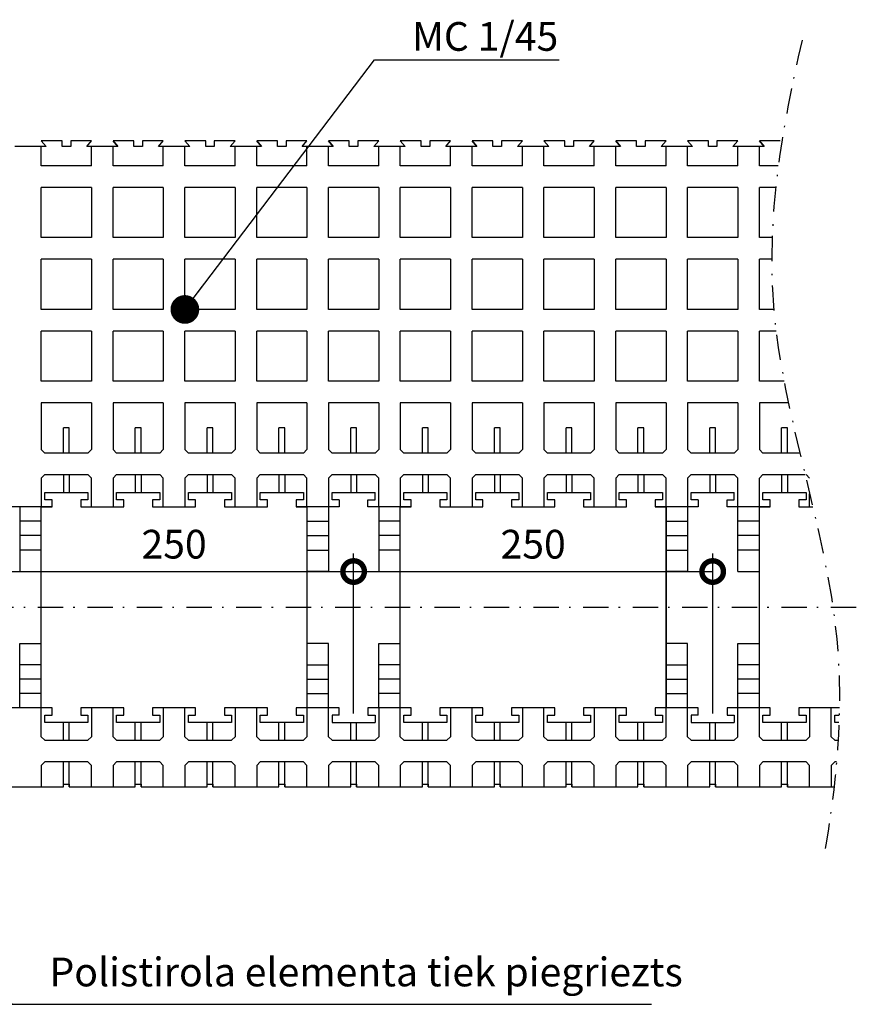
# Model space of a CAD drawing. Units: millimetres. Extents: x -357 to 190, y 307 to 541.
# Drawn here: x -242 to -184, y 387 to 455 of the extents above; entities that cross this region are included whole.
import ezdxf

# ---------------------------------------------------------------- set-up
doc = ezdxf.new("R2010")
doc.units = ezdxf.units.MM
doc.linetypes.add('DOT___DASHED', pattern=[3.351389, 1.763889, -0.881944, 0, -0.705556])
doc.layers.add('DIMENSIONING', color=1, linetype='Continuous', lineweight=0)
doc.styles.add('ETA_STYLE', font='arial.ttf')
doc.dimstyles.new('ETA_STYLE', dxfattribs={"dimtxt": 2, "dimasz": 3, "dimexe": 1.25, "dimexo": 0.625, "dimtad": 1, "dimlfac": 10, "dimtxsty": 'ETA_STYLE', "dimblk": 'DOTSMALL', "dimcen": 9, "dimadec": 0, "dimazin": 0, "dimtfac": 1, "dimtmove": 2, "dimatfit": 3, "dimldrblk": 'DOT', "dimfxl": 1, "dimarcsym": 0})

# ---------------------------------------------------------------- blocks, each defined once
blk = doc.blocks.new('_DotSmall')
at = {"color": 0, "linetype": 'ByBlock', "const_width": 0.5}
blk.add_lwpolyline([(-0.0625, 0, 1), (0.0625, 0, 1)], format="xyb", close=True, dxfattribs=at)
blk = doc.blocks.new('*D6784')
at = {"layer": 'Defpoints', "color": 0, "transparency": 16777216}
for p in [(-218.619, 416.922), (-243.619, 406.422), (-218.619, 406.422)]:
    blk.add_point(p, dxfattribs=at)
at = {"layer": 'DIMENSIONING', "color": 0, "lineweight": -2, "transparency": 16777216}
for p, q in [((-243.619, 407.047), (-243.619, 418.172)), ((-218.619, 407.047), (-218.619, 418.172)), ((-243.619, 416.922), (-218.619, 416.922))]:
    blk.add_line(p, q, dxfattribs=at)
at = {"layer": 'DIMENSIONING', "color": 0, "lineweight": -2, "transparency": 16777216, "xscale": 3, "yscale": 3, "zscale": 3, "rotation": 180}
blk.add_blockref('_DotSmall', (-243.619, 416.922), dxfattribs=at)
at = {"layer": 'DIMENSIONING', "color": 0, "lineweight": -2, "transparency": 16777216, "xscale": 3, "yscale": 3, "zscale": 3}
blk.add_blockref('_DotSmall', (-218.619, 416.922), dxfattribs=at)
at = {"layer": 'DIMENSIONING', "color": 0, "transparency": 16777216, "insert": (-231.119, 418.568), "char_height": 2, "attachment_point": 5, "style": 'ETA_STYLE'}
blk.add_mtext('250', dxfattribs=at)
blk = doc.blocks.new('_Dot')
at = {"color": 0, "linetype": 'ByBlock', "lineweight": -2}
blk.add_line((-0.5, 0), (-1, 0), dxfattribs=at)
at = {"color": 0, "linetype": 'ByBlock', "const_width": 0.5}
blk.add_lwpolyline([(-0.25, 0, 1), (0.25, 0, 1)], format="xyb", close=True, dxfattribs=at)
blk = doc.blocks.new('*D6785')
at = {"layer": 'Defpoints', "color": 0, "transparency": 16777216}
for p in [(-193.619, 416.922), (-218.619, 406.422), (-193.619, 406.422)]:
    blk.add_point(p, dxfattribs=at)
at = {"layer": 'DIMENSIONING', "color": 0, "lineweight": -2, "transparency": 16777216}
for p, q in [((-218.619, 407.047), (-218.619, 418.172)), ((-193.619, 407.047), (-193.619, 418.172)), ((-218.619, 416.922), (-193.619, 416.922))]:
    blk.add_line(p, q, dxfattribs=at)
at = {"layer": 'DIMENSIONING', "color": 0, "lineweight": -2, "transparency": 16777216, "xscale": 3, "yscale": 3, "zscale": 3, "rotation": 180}
blk.add_blockref('_DotSmall', (-218.619, 416.922), dxfattribs=at)
at = {"layer": 'DIMENSIONING', "color": 0, "lineweight": -2, "transparency": 16777216, "xscale": 3, "yscale": 3, "zscale": 3}
blk.add_blockref('_DotSmall', (-193.619, 416.922), dxfattribs=at)
at = {"layer": 'DIMENSIONING', "color": 0, "transparency": 16777216, "insert": (-206.119, 418.568), "char_height": 2, "attachment_point": 5, "style": 'ETA_STYLE'}
blk.add_mtext('250', dxfattribs=at)

msp = doc.modelspace()

# ---------------------------------------------------------------- linework, layer by layer
at = {"color": 5, "linetype": 'Continuous'}
for p, q in [((-240.0329, 446.5215), (-242.2042, 446.5215)), ((-238.9185, 446.9215), (-240.3685, 446.9215)), ((-240.3685, 446.9215), (-240.0329, 446.5215)), ((-238.9185, 446.5215), (-238.9185, 446.9215)), ((-238.3185, 446.5215), (-238.9185, 446.5215)), ((-236.8685, 446.9215), (-238.3185, 446.9215)), ((-238.3185, 446.9215), (-238.3185, 446.5215)), ((-237.2042, 446.5215), (-236.8685, 446.9215)), ((-235.0329, 446.5215), (-237.2042, 446.5215)), ((-233.9185, 446.9215), (-235.3685, 446.9215)), ((-235.3685, 446.9215), (-235.0329, 446.5215)), ((-233.9185, 446.5215), (-233.9185, 446.9215)), ((-233.3185, 446.5215), (-233.9185, 446.5215)), ((-231.8685, 446.9215), (-233.3185, 446.9215)), ((-233.3185, 446.9215), (-233.3185, 446.5215)), ((-232.2042, 446.5215), (-231.8685, 446.9215)), ((-230.0329, 446.5215), (-232.2042, 446.5215)), ((-228.9185, 446.9215), (-230.3685, 446.9215)), ((-230.3685, 446.9215), (-230.0329, 446.5215)), ((-228.9185, 446.5215), (-228.9185, 446.9215)), ((-228.3185, 446.5215), (-228.9185, 446.5215)), ((-226.8685, 446.9215), (-228.3185, 446.9215)), ((-228.3185, 446.9215), (-228.3185, 446.5215)), ((-227.2042, 446.5215), (-226.8685, 446.9215)), ((-225.0329, 446.5215), (-227.2042, 446.5215)), ((-223.9185, 446.9215), (-225.3685, 446.9215)), ((-225.3685, 446.9215), (-225.0329, 446.5215)), ((-223.9185, 446.5215), (-223.9185, 446.9215)), ((-223.3185, 446.5215), (-223.9185, 446.5215)), ((-221.8685, 446.9215), (-223.3185, 446.9215)), ((-223.3185, 446.9215), (-223.3185, 446.5215)), ((-222.2042, 446.5215), (-221.8685, 446.9215)), ((-220.0329, 446.5215), (-222.2042, 446.5215)), ((-218.9185, 446.9215), (-220.3685, 446.9215)), ((-220.3685, 446.9215), (-220.0329, 446.5215)), ((-218.9185, 446.5215), (-218.9185, 446.9215)), ((-218.3185, 446.5215), (-218.9185, 446.5215)), ((-216.8685, 446.9215), (-218.3185, 446.9215)), ((-218.3185, 446.9215), (-218.3185, 446.5215)), ((-217.2042, 446.5215), (-216.8685, 446.9215)), ((-215.0329, 446.5215), (-217.2042, 446.5215)), ((-213.9185, 446.9215), (-215.3685, 446.9215)), ((-215.3685, 446.9215), (-215.0329, 446.5215)), ((-213.9185, 446.5215), (-213.9185, 446.9215)), ((-213.3185, 446.5215), (-213.9185, 446.5215)), ((-211.8685, 446.9215), (-213.3185, 446.9215)), ((-213.3185, 446.9215), (-213.3185, 446.5215)), ((-212.2042, 446.5215), (-211.8685, 446.9215)), ((-210.0329, 446.5215), (-212.2042, 446.5215)), ((-208.9185, 446.9215), (-210.3685, 446.9215)), ((-210.3685, 446.9215), (-210.0329, 446.5215)), ((-208.9185, 446.5215), (-208.9185, 446.9215)), ((-208.3185, 446.5215), (-208.9185, 446.5215)), ((-206.8685, 446.9215), (-208.3185, 446.9215)), ((-208.3185, 446.9215), (-208.3185, 446.5215)), ((-207.2042, 446.5215), (-206.8685, 446.9215)), ((-205.0329, 446.5215), (-207.2042, 446.5215)), ((-203.9185, 446.9215), (-205.3685, 446.9215)), ((-205.3685, 446.9215), (-205.0329, 446.5215)), ((-203.9185, 446.5215), (-203.9185, 446.9215)), ((-203.3185, 446.5215), (-203.9185, 446.5215)), ((-201.8685, 446.9215), (-203.3185, 446.9215)), ((-203.3185, 446.9215), (-203.3185, 446.5215)), ((-202.2042, 446.5215), (-201.8685, 446.9215)), ((-200.0329, 446.5215), (-202.2042, 446.5215)), ((-198.9185, 446.9215), (-200.3685, 446.9215)), ((-200.3685, 446.9215), (-200.0329, 446.5215)), ((-198.9185, 446.5215), (-198.9185, 446.9215)), ((-198.3185, 446.5215), (-198.9185, 446.5215)), ((-196.8685, 446.9215), (-198.3185, 446.9215)), ((-198.3185, 446.9215), (-198.3185, 446.5215)), ((-197.2042, 446.5215), (-196.8685, 446.9215)), ((-195.0329, 446.5215), (-197.2042, 446.5215)), ((-193.9185, 446.9215), (-195.3685, 446.9215)), ((-195.3685, 446.9215), (-195.0329, 446.5215)), ((-193.9185, 446.5215), (-193.9185, 446.9215)), ((-193.3185, 446.5215), (-193.9185, 446.5215)), ((-191.8685, 446.9215), (-193.3185, 446.9215)), ((-193.3185, 446.9215), (-193.3185, 446.5215)), ((-192.2042, 446.5215), (-191.8685, 446.9215)), ((-190.0329, 446.5215), (-192.2042, 446.5215)), ((-188.9185, 446.9215), (-190.3685, 446.9215)), ((-190.3685, 446.9215), (-190.0329, 446.5215)), ((-240.1185, 421.9216), (-240.1185, 422.4216)), ((-240.1185, 422.4216), (-237.1185, 422.4216)), ((-237.1185, 422.4216), (-237.1185, 421.9216)), ((-235.1185, 421.9216), (-235.1185, 422.4216)), ((-235.1185, 422.4216), (-232.1185, 422.4216)), ((-232.1185, 422.4216), (-232.1185, 421.9216)), ((-230.1185, 421.9216), (-230.1185, 422.4216)), ((-230.1185, 422.4216), (-227.1185, 422.4216)), ((-227.1185, 422.4216), (-227.1185, 421.9216)), ((-225.1185, 421.9216), (-225.1185, 422.4216)), ((-225.1185, 422.4216), (-222.1185, 422.4216)), ((-222.1185, 422.4216), (-222.1185, 421.9216)), ((-215.1185, 421.9216), (-215.1185, 422.4216)), ((-215.1185, 422.4216), (-212.1185, 422.4216)), ((-212.1185, 422.4216), (-212.1185, 421.9216)), ((-210.1185, 421.9216), (-210.1185, 422.4216)), ((-210.1185, 422.4216), (-207.1185, 422.4216)), ((-207.1185, 422.4216), (-207.1185, 421.9216)), ((-205.1185, 421.9216), (-205.1185, 422.4216)), ((-205.1185, 422.4216), (-202.1185, 422.4216)), ((-202.1185, 422.4216), (-202.1185, 421.9216)), ((-200.1185, 421.9216), (-200.1185, 422.4216)), ((-200.1185, 422.4216), (-197.1185, 422.4216)), ((-197.1185, 422.4216), (-197.1185, 421.9216)), ((-190.1185, 421.9216), (-190.1185, 422.4216)), ((-190.1185, 422.4216), (-187.1185, 422.4216)), ((-187.1185, 422.4216), (-187.1185, 421.9216)), ((-239.6185, 421.9216), (-240.1185, 421.9216)), ((-239.6185, 421.4216), (-239.6185, 421.9216)), ((-237.1185, 421.9216), (-237.6185, 421.9216)), ((-237.6185, 421.9216), (-237.6185, 421.4216)), ((-234.6185, 421.9216), (-235.1185, 421.9216)), ((-234.6185, 421.4216), (-234.6185, 421.9216)), ((-232.1185, 421.9216), (-232.6185, 421.9216)), ((-232.6185, 421.9216), (-232.6185, 421.4216)), ((-229.6185, 421.9216), (-230.1185, 421.9216)), ((-229.6185, 421.4216), (-229.6185, 421.9216)), ((-227.1185, 421.9216), (-227.6185, 421.9216)), ((-227.6185, 421.9216), (-227.6185, 421.4216)), ((-224.6185, 421.9216), (-225.1185, 421.9216)), ((-224.6185, 421.4216), (-224.6185, 421.9216)), ((-222.1185, 421.9216), (-222.6185, 421.9216)), ((-222.6185, 421.9216), (-222.6185, 421.4216)), ((-214.6185, 421.9216), (-215.1185, 421.9216)), ((-214.6185, 421.4216), (-214.6185, 421.9216)), ((-212.1185, 421.9216), (-212.6185, 421.9216)), ((-212.6185, 421.9216), (-212.6185, 421.4216)), ((-209.6185, 421.9216), (-210.1185, 421.9216)), ((-209.6185, 421.4216), (-209.6185, 421.9216)), ((-207.1185, 421.9216), (-207.6185, 421.9216)), ((-207.6185, 421.9216), (-207.6185, 421.4216)), ((-204.6185, 421.9216), (-205.1185, 421.9216)), ((-204.6185, 421.4216), (-204.6185, 421.9216)), ((-202.1185, 421.9216), (-202.6185, 421.9216)), ((-202.6185, 421.9216), (-202.6185, 421.4216)), ((-199.6185, 421.9216), (-200.1185, 421.9216)), ((-199.6185, 421.4216), (-199.6185, 421.9216)), ((-197.1185, 421.9216), (-197.6185, 421.9216)), ((-197.6185, 421.9216), (-197.6185, 421.4216)), ((-189.6185, 421.9216), (-190.1185, 421.9216)), ((-189.6185, 421.4216), (-189.6185, 421.9216)), ((-187.1185, 421.9216), (-187.6185, 421.9216)), ((-187.6185, 421.9216), (-187.6185, 421.4216)), ((-240.3685, 407.4215), (-240.3685, 421.4216)), ((-240.3685, 421.4216), (-239.6185, 421.4216)), ((-237.6185, 421.4216), (-234.6185, 421.4216)), ((-232.6185, 421.4216), (-229.6185, 421.4216)), ((-227.6185, 421.4216), (-224.6185, 421.4216)), ((-222.6185, 421.4216), (-221.8685, 421.4216)), ((-221.8685, 421.4216), (-221.8685, 407.4215)), ((-215.3685, 407.4215), (-215.3685, 421.4216)), ((-215.3685, 421.4216), (-214.6185, 421.4216)), ((-212.6185, 421.4216), (-209.6185, 421.4216)), ((-207.6185, 421.4216), (-204.6185, 421.4216)), ((-202.6185, 421.4216), (-199.6185, 421.4216)), ((-197.6185, 421.4216), (-196.8685, 421.4216)), ((-196.8685, 421.4216), (-196.8685, 407.4215)), ((-190.3685, 407.4215), (-190.3685, 421.4216)), ((-190.3685, 421.4216), (-189.6185, 421.4216)), ((-187.6185, 421.4216), (-186.6489, 421.4216)), ((-239.6185, 407.4215), (-240.3685, 407.4215)), ((-239.6185, 406.9215), (-239.6185, 407.4215)), ((-234.6185, 407.4215), (-237.6185, 407.4215)), ((-237.6185, 407.4215), (-237.6185, 406.9215)), ((-234.6185, 406.9215), (-234.6185, 407.4215)), ((-229.6185, 407.4215), (-232.6185, 407.4215)), ((-232.6185, 407.4215), (-232.6185, 406.9215)), ((-229.6185, 406.9215), (-229.6185, 407.4215)), ((-224.6185, 407.4215), (-227.6185, 407.4215)), ((-227.6185, 407.4215), (-227.6185, 406.9215)), ((-224.6185, 406.9215), (-224.6185, 407.4215)), ((-221.8685, 407.4215), (-222.6185, 407.4215)), ((-222.6185, 407.4215), (-222.6185, 406.9215)), ((-214.6185, 407.4215), (-215.3685, 407.4215)), ((-214.6185, 406.9215), (-214.6185, 407.4215)), ((-209.6185, 407.4215), (-212.6185, 407.4215)), ((-212.6185, 407.4215), (-212.6185, 406.9215)), ((-209.6185, 406.9215), (-209.6185, 407.4215)), ((-204.6185, 407.4215), (-207.6185, 407.4215)), ((-207.6185, 407.4215), (-207.6185, 406.9215)), ((-204.6185, 406.9215), (-204.6185, 407.4215)), ((-199.6185, 407.4215), (-202.6185, 407.4215)), ((-202.6185, 407.4215), (-202.6185, 406.9215)), ((-199.6185, 406.9215), (-199.6185, 407.4215)), ((-196.8685, 407.4215), (-197.6185, 407.4215)), ((-197.6185, 407.4215), (-197.6185, 406.9215)), ((-189.6185, 407.4215), (-190.3685, 407.4215)), ((-189.6185, 406.9215), (-189.6185, 407.4215)), ((-184.7995, 407.4215), (-187.6185, 407.4215)), ((-187.6185, 407.4215), (-187.6185, 406.9215)), ((-240.1185, 406.4215), (-240.1185, 406.9215)), ((-240.1185, 406.9215), (-239.6185, 406.9215)), ((-237.6185, 406.9215), (-237.1185, 406.9215)), ((-237.1185, 406.9215), (-237.1185, 406.4215)), ((-235.1185, 406.4215), (-235.1185, 406.9215)), ((-235.1185, 406.9215), (-234.6185, 406.9215)), ((-232.6185, 406.9215), (-232.1185, 406.9215)), ((-232.1185, 406.9215), (-232.1185, 406.4215)), ((-230.1185, 406.4215), (-230.1185, 406.9215)), ((-230.1185, 406.9215), (-229.6185, 406.9215)), ((-227.6185, 406.9215), (-227.1185, 406.9215)), ((-227.1185, 406.9215), (-227.1185, 406.4215)), ((-225.1185, 406.4215), (-225.1185, 406.9215)), ((-225.1185, 406.9215), (-224.6185, 406.9215)), ((-222.6185, 406.9215), (-222.1185, 406.9215)), ((-222.1185, 406.9215), (-222.1185, 406.4215)), ((-215.1185, 406.4215), (-215.1185, 406.9215)), ((-215.1185, 406.9215), (-214.6185, 406.9215)), ((-212.6185, 406.9215), (-212.1185, 406.9215)), ((-212.1185, 406.9215), (-212.1185, 406.4215)), ((-210.1185, 406.4215), (-210.1185, 406.9215)), ((-210.1185, 406.9215), (-209.6185, 406.9215)), ((-207.6185, 406.9215), (-207.1185, 406.9215)), ((-207.1185, 406.9215), (-207.1185, 406.4215)), ((-205.1185, 406.4215), (-205.1185, 406.9215)), ((-205.1185, 406.9215), (-204.6185, 406.9215)), ((-202.6185, 406.9215), (-202.1185, 406.9215)), ((-202.1185, 406.9215), (-202.1185, 406.4215)), ((-200.1185, 406.4215), (-200.1185, 406.9215)), ((-200.1185, 406.9215), (-199.6185, 406.9215)), ((-197.6185, 406.9215), (-197.1185, 406.9215)), ((-197.1185, 406.9215), (-197.1185, 406.4215)), ((-190.1185, 406.4215), (-190.1185, 406.9215)), ((-190.1185, 406.9215), (-189.6185, 406.9215)), ((-187.6185, 406.9215), (-187.1185, 406.9215)), ((-187.1185, 406.9215), (-187.1185, 406.4215)), ((-185.1185, 406.4215), (-185.1185, 406.9215)), ((-185.1185, 406.9215), (-184.8101, 406.9215)), ((-237.1185, 406.4215), (-240.1185, 406.4215)), ((-232.1185, 406.4215), (-235.1185, 406.4215)), ((-227.1185, 406.4215), (-230.1185, 406.4215)), ((-222.1185, 406.4215), (-225.1185, 406.4215)), ((-212.1185, 406.4215), (-215.1185, 406.4215)), ((-207.1185, 406.4215), (-210.1185, 406.4215)), ((-202.1185, 406.4215), (-205.1185, 406.4215)), ((-197.1185, 406.4215), (-200.1185, 406.4215)), ((-187.1185, 406.4215), (-190.1185, 406.4215)), ((-184.8258, 406.4215), (-185.1185, 406.4215)), ((-243.4185, 401.9215), (-238.8185, 401.9215)), ((-238.8185, 401.9215), (-238.8185, 402.1215)), ((-238.8185, 402.1215), (-238.4185, 402.1215)), ((-238.4185, 402.1215), (-238.4185, 401.9215)), ((-238.4185, 401.9215), (-233.8185, 401.9215)), ((-233.8185, 401.9215), (-233.8185, 402.1215)), ((-233.8185, 402.1215), (-233.4185, 402.1215)), ((-233.4185, 402.1215), (-233.4185, 401.9215)), ((-233.4185, 401.9215), (-228.8185, 401.9215)), ((-228.8185, 401.9215), (-228.8185, 402.1215)), ((-228.8185, 402.1215), (-228.4185, 402.1215)), ((-228.4185, 402.1215), (-228.4185, 401.9215)), ((-228.4185, 401.9215), (-223.8185, 401.9215)), ((-223.8185, 401.9215), (-223.8185, 402.1215)), ((-223.8185, 402.1215), (-223.4185, 402.1215)), ((-223.4185, 402.1215), (-223.4185, 401.9215)), ((-223.4185, 401.9215), (-218.8185, 401.9215)), ((-218.8185, 401.9215), (-218.8185, 402.1215)), ((-218.8185, 402.1215), (-218.4185, 402.1215)), ((-218.4185, 402.1215), (-218.4185, 401.9215)), ((-218.4185, 401.9215), (-213.8185, 401.9215)), ((-213.8185, 401.9215), (-213.8185, 402.1215)), ((-213.8185, 402.1215), (-213.4185, 402.1215)), ((-213.4185, 402.1215), (-213.4185, 401.9215)), ((-213.4185, 401.9215), (-208.8185, 401.9215)), ((-208.8185, 401.9215), (-208.8185, 402.1215)), ((-208.8185, 402.1215), (-208.4185, 402.1215)), ((-208.4185, 402.1215), (-208.4185, 401.9215)), ((-208.4185, 401.9215), (-203.8185, 401.9215)), ((-203.8185, 401.9215), (-203.8185, 402.1215)), ((-203.8185, 402.1215), (-203.4185, 402.1215)), ((-203.4185, 402.1215), (-203.4185, 401.9215)), ((-203.4185, 401.9215), (-198.8185, 401.9215)), ((-198.8185, 401.9215), (-198.8185, 402.1215)), ((-198.8185, 402.1215), (-198.4185, 402.1215)), ((-198.4185, 402.1215), (-198.4185, 401.9215)), ((-198.4185, 401.9215), (-193.8185, 401.9215)), ((-193.8185, 401.9215), (-193.8185, 402.1215)), ((-193.8185, 402.1215), (-193.4185, 402.1215)), ((-193.4185, 402.1215), (-193.4185, 401.9215)), ((-193.4185, 401.9215), (-188.8185, 401.9215)), ((-188.8185, 401.9215), (-188.8185, 402.1215)), ((-188.8185, 402.1215), (-188.4185, 402.1215)), ((-188.4185, 402.1215), (-188.4185, 401.9215)), ((-188.4185, 401.9215), (-185.1713, 401.9215))]:
    msp.add_line(p, q, dxfattribs=at)
at = {"color": 7, "linetype": 'Continuous'}
for p, q in [((-240.0329, 446.5215), (-240.3685, 446.9215)), ((-240.3685, 445.1715), (-240.3685, 446.5215)), ((-236.8685, 445.1715), (-236.8685, 446.5215)), ((-235.0329, 446.5215), (-235.3685, 446.9215)), ((-235.3685, 445.1715), (-235.3685, 446.5215)), ((-231.8685, 445.1715), (-231.8685, 446.5215)), ((-230.0329, 446.5215), (-230.3685, 446.9215)), ((-230.3685, 445.1715), (-230.3685, 446.5215)), ((-226.8685, 445.1715), (-226.8685, 446.5215)), ((-225.0329, 446.5215), (-225.3685, 446.9215)), ((-225.3685, 445.1715), (-225.3685, 446.5215)), ((-221.8685, 445.1715), (-221.8685, 446.5215)), ((-220.0329, 446.5215), (-220.3685, 446.9215)), ((-220.3685, 445.1715), (-220.3685, 446.5215)), ((-216.8685, 445.1715), (-216.8685, 446.5215)), ((-215.0329, 446.5215), (-215.3685, 446.9215)), ((-215.3685, 445.1715), (-215.3685, 446.5215)), ((-211.8685, 445.1715), (-211.8685, 446.5215)), ((-210.0329, 446.5215), (-210.3685, 446.9215)), ((-210.3685, 445.1715), (-210.3685, 446.5215)), ((-206.8685, 445.1715), (-206.8685, 446.5215)), ((-205.0329, 446.5215), (-205.3685, 446.9215)), ((-205.3685, 445.1715), (-205.3685, 446.5215)), ((-201.8685, 445.1715), (-201.8685, 446.5215)), ((-200.0329, 446.5215), (-200.3685, 446.9215)), ((-200.3685, 445.1715), (-200.3685, 446.5215)), ((-196.8685, 445.1715), (-196.8685, 446.5215)), ((-195.0329, 446.5215), (-195.3685, 446.9215)), ((-195.3685, 445.1715), (-195.3685, 446.5215)), ((-191.8685, 445.1715), (-191.8685, 446.5215)), ((-190.0329, 446.5215), (-190.3685, 446.9215)), ((-190.3685, 445.1715), (-190.3685, 446.5215)), ((-236.8685, 445.1715), (-240.3685, 445.1715)), ((-231.8685, 445.1715), (-235.3685, 445.1715)), ((-226.8685, 445.1715), (-230.3685, 445.1715)), ((-221.8685, 445.1715), (-225.3685, 445.1715)), ((-216.8685, 445.1715), (-220.3685, 445.1715)), ((-211.8685, 445.1715), (-215.3685, 445.1715)), ((-206.8685, 445.1715), (-210.3685, 445.1715)), ((-201.8685, 445.1715), (-205.3685, 445.1715)), ((-196.8685, 445.1715), (-200.3685, 445.1715)), ((-191.8685, 445.1715), (-195.3685, 445.1715)), ((-189.0489, 445.1715), (-190.3685, 445.1715)), ((-240.3685, 440.1716), (-240.3685, 443.6715)), ((-236.8685, 443.6715), (-240.3685, 443.6715)), ((-236.8685, 443.6715), (-236.8685, 440.1716)), ((-235.3685, 440.1716), (-235.3685, 443.6715)), ((-231.8685, 443.6715), (-235.3685, 443.6715)), ((-231.8685, 443.6715), (-231.8685, 440.1716)), ((-230.3685, 440.1716), (-230.3685, 443.6715)), ((-226.8685, 443.6715), (-230.3685, 443.6715)), ((-226.8685, 443.6715), (-226.8685, 440.1716)), ((-225.3685, 440.1716), (-225.3685, 443.6715)), ((-221.8685, 443.6715), (-225.3685, 443.6715)), ((-221.8685, 443.6715), (-221.8685, 440.1716)), ((-220.3685, 440.1716), (-220.3685, 443.6715)), ((-216.8685, 443.6715), (-220.3685, 443.6715)), ((-216.8685, 443.6715), (-216.8685, 440.1716)), ((-215.3685, 440.1716), (-215.3685, 443.6715)), ((-211.8685, 443.6715), (-215.3685, 443.6715)), ((-211.8685, 443.6715), (-211.8685, 440.1716)), ((-210.3685, 440.1716), (-210.3685, 443.6715)), ((-206.8685, 443.6715), (-210.3685, 443.6715)), ((-206.8685, 443.6715), (-206.8685, 440.1716)), ((-205.3685, 440.1716), (-205.3685, 443.6715)), ((-201.8685, 443.6715), (-205.3685, 443.6715)), ((-201.8685, 443.6715), (-201.8685, 440.1716)), ((-200.3685, 440.1716), (-200.3685, 443.6715)), ((-196.8685, 443.6715), (-200.3685, 443.6715)), ((-196.8685, 443.6715), (-196.8685, 440.1716)), ((-195.3685, 440.1716), (-195.3685, 443.6715)), ((-191.8685, 443.6715), (-195.3685, 443.6715)), ((-191.8685, 443.6715), (-191.8685, 440.1716)), ((-190.3685, 440.1716), (-190.3685, 443.6715)), ((-189.2272, 443.6715), (-190.3685, 443.6715)), ((-236.8685, 440.1716), (-240.3685, 440.1716)), ((-231.8685, 440.1716), (-235.3685, 440.1716)), ((-226.8685, 440.1716), (-230.3685, 440.1716)), ((-221.8685, 440.1716), (-225.3685, 440.1716)), ((-216.8685, 440.1716), (-220.3685, 440.1716)), ((-211.8685, 440.1716), (-215.3685, 440.1716)), ((-206.8685, 440.1716), (-210.3685, 440.1716)), ((-201.8685, 440.1716), (-205.3685, 440.1716)), ((-196.8685, 440.1716), (-200.3685, 440.1716)), ((-191.8685, 440.1716), (-195.3685, 440.1716)), ((-189.4797, 440.1716), (-190.3685, 440.1716)), ((-240.3685, 435.1715), (-240.3685, 438.6715)), ((-236.8685, 438.6715), (-240.3685, 438.6715)), ((-236.8685, 438.6715), (-236.8685, 435.1715)), ((-235.3685, 435.1715), (-235.3685, 438.6715)), ((-231.8685, 438.6715), (-235.3685, 438.6715)), ((-231.8685, 438.6715), (-231.8685, 435.1715)), ((-230.3685, 435.1715), (-230.3685, 438.6715)), ((-226.8685, 438.6715), (-230.3685, 438.6715)), ((-226.8685, 438.6715), (-226.8685, 435.1715)), ((-225.3685, 435.1715), (-225.3685, 438.6715)), ((-221.8685, 438.6715), (-225.3685, 438.6715)), ((-221.8685, 438.6715), (-221.8685, 435.1715)), ((-220.3685, 435.1715), (-220.3685, 438.6715)), ((-216.8685, 438.6715), (-220.3685, 438.6715)), ((-216.8685, 438.6715), (-216.8685, 435.1715)), ((-215.3685, 435.1715), (-215.3685, 438.6715)), ((-211.8685, 438.6715), (-215.3685, 438.6715)), ((-211.8685, 438.6715), (-211.8685, 435.1715)), ((-210.3685, 435.1715), (-210.3685, 438.6715)), ((-206.8685, 438.6715), (-210.3685, 438.6715)), ((-206.8685, 438.6715), (-206.8685, 435.1715)), ((-205.3685, 435.1715), (-205.3685, 438.6715)), ((-201.8685, 438.6715), (-205.3685, 438.6715)), ((-201.8685, 438.6715), (-201.8685, 435.1715)), ((-200.3685, 435.1715), (-200.3685, 438.6715)), ((-196.8685, 438.6715), (-200.3685, 438.6715)), ((-196.8685, 438.6715), (-196.8685, 435.1715)), ((-195.3685, 435.1715), (-195.3685, 438.6715)), ((-191.8685, 438.6715), (-195.3685, 438.6715)), ((-191.8685, 438.6715), (-191.8685, 435.1715)), ((-190.3685, 435.1715), (-190.3685, 438.6715)), ((-189.5089, 438.6715), (-190.3685, 438.6715)), ((-236.8685, 435.1715), (-240.3685, 435.1715)), ((-231.8685, 435.1715), (-235.3685, 435.1715)), ((-226.8685, 435.1715), (-230.3685, 435.1715)), ((-221.8685, 435.1715), (-225.3685, 435.1715)), ((-216.8685, 435.1715), (-220.3685, 435.1715)), ((-211.8685, 435.1715), (-215.3685, 435.1715)), ((-206.8685, 435.1715), (-210.3685, 435.1715)), ((-201.8685, 435.1715), (-205.3685, 435.1715)), ((-196.8685, 435.1715), (-200.3685, 435.1715)), ((-191.8685, 435.1715), (-195.3685, 435.1715)), ((-189.3654, 435.1715), (-190.3685, 435.1715)), ((-240.3685, 430.1715), (-240.3685, 433.6715)), ((-236.8685, 433.6715), (-240.3685, 433.6715)), ((-236.8685, 433.6715), (-236.8685, 430.1715)), ((-235.3685, 430.1715), (-235.3685, 433.6715)), ((-231.8685, 433.6715), (-235.3685, 433.6715)), ((-231.8685, 433.6715), (-231.8685, 430.1715)), ((-230.3685, 430.1715), (-230.3685, 433.6715)), ((-226.8685, 433.6715), (-230.3685, 433.6715)), ((-226.8685, 433.6715), (-226.8685, 430.1715)), ((-225.3685, 430.1715), (-225.3685, 433.6715)), ((-221.8685, 433.6715), (-225.3685, 433.6715)), ((-221.8685, 433.6715), (-221.8685, 430.1715)), ((-220.3685, 430.1715), (-220.3685, 433.6715)), ((-216.8685, 433.6715), (-220.3685, 433.6715)), ((-216.8685, 433.6715), (-216.8685, 430.1715)), ((-215.3685, 430.1715), (-215.3685, 433.6715)), ((-211.8685, 433.6715), (-215.3685, 433.6715)), ((-211.8685, 433.6715), (-211.8685, 430.1715)), ((-210.3685, 430.1715), (-210.3685, 433.6715)), ((-206.8685, 433.6715), (-210.3685, 433.6715)), ((-206.8685, 433.6715), (-206.8685, 430.1715)), ((-205.3685, 430.1715), (-205.3685, 433.6715)), ((-201.8685, 433.6715), (-205.3685, 433.6715)), ((-201.8685, 433.6715), (-201.8685, 430.1715)), ((-200.3685, 430.1715), (-200.3685, 433.6715)), ((-196.8685, 433.6715), (-200.3685, 433.6715)), ((-196.8685, 433.6715), (-196.8685, 430.1715)), ((-195.3685, 430.1715), (-195.3685, 433.6715)), ((-191.8685, 433.6715), (-195.3685, 433.6715)), ((-191.8685, 433.6715), (-191.8685, 430.1715)), ((-190.3685, 430.1715), (-190.3685, 433.6715)), ((-189.207, 433.6715), (-190.3685, 433.6715)), ((-236.8685, 430.1715), (-240.3685, 430.1715)), ((-231.8685, 430.1715), (-235.3685, 430.1715)), ((-226.8685, 430.1715), (-230.3685, 430.1715)), ((-221.8685, 430.1715), (-225.3685, 430.1715)), ((-216.8685, 430.1715), (-220.3685, 430.1715)), ((-211.8685, 430.1715), (-215.3685, 430.1715)), ((-206.8685, 430.1715), (-210.3685, 430.1715)), ((-201.8685, 430.1715), (-205.3685, 430.1715)), ((-196.8685, 430.1715), (-200.3685, 430.1715)), ((-191.8685, 430.1715), (-195.3685, 430.1715)), ((-188.6477, 430.1715), (-190.3685, 430.1715)), ((-240.3685, 428.6715), (-240.3685, 425.4216)), ((-236.8685, 428.6715), (-240.3685, 428.6715)), ((-236.8685, 428.6715), (-236.8685, 425.4216)), ((-235.3685, 428.6715), (-235.3685, 425.4216)), ((-231.8685, 428.6715), (-235.3685, 428.6715)), ((-231.8685, 428.6715), (-231.8685, 425.4216)), ((-230.3685, 428.6715), (-230.3685, 425.4216)), ((-226.8685, 428.6715), (-230.3685, 428.6715)), ((-226.8685, 428.6715), (-226.8685, 425.4216)), ((-225.3685, 428.6715), (-225.3685, 425.4216)), ((-221.8685, 428.6715), (-225.3685, 428.6715)), ((-221.8685, 428.6715), (-221.8685, 425.4216)), ((-220.3685, 428.6715), (-220.3685, 425.4216)), ((-216.8685, 428.6715), (-220.3685, 428.6715)), ((-216.8685, 428.6715), (-216.8685, 425.4216)), ((-215.3685, 428.6715), (-215.3685, 425.4216)), ((-211.8685, 428.6715), (-215.3685, 428.6715)), ((-211.8685, 428.6715), (-211.8685, 425.4216)), ((-210.3685, 428.6715), (-210.3685, 425.4216)), ((-206.8685, 428.6715), (-210.3685, 428.6715)), ((-206.8685, 428.6715), (-206.8685, 425.4216)), ((-205.3685, 428.6715), (-205.3685, 425.4216)), ((-201.8685, 428.6715), (-205.3685, 428.6715)), ((-201.8685, 428.6715), (-201.8685, 425.4216)), ((-200.3685, 428.6715), (-200.3685, 425.4216)), ((-196.8685, 428.6715), (-200.3685, 428.6715)), ((-196.8685, 428.6715), (-196.8685, 425.4216)), ((-195.3685, 428.6715), (-195.3685, 425.4216)), ((-191.8685, 428.6715), (-195.3685, 428.6715)), ((-191.8685, 428.6715), (-191.8685, 425.4216)), ((-190.3685, 428.6715), (-190.3685, 425.4216)), ((-188.3452, 428.6715), (-190.3685, 428.6715)), ((-238.8185, 425.1715), (-238.8185, 426.9215)), ((-238.4185, 426.9215), (-238.8185, 426.9215)), ((-238.4185, 425.1715), (-238.4185, 426.9215)), ((-233.8185, 425.1715), (-233.8185, 426.9215)), ((-233.4185, 426.9215), (-233.8185, 426.9215)), ((-233.4185, 425.1715), (-233.4185, 426.9215)), ((-228.8185, 425.1715), (-228.8185, 426.9215)), ((-228.4185, 426.9215), (-228.8185, 426.9215)), ((-228.4185, 425.1715), (-228.4185, 426.9215)), ((-223.8185, 425.1715), (-223.8185, 426.9215)), ((-223.4185, 426.9215), (-223.8185, 426.9215)), ((-223.4185, 425.1715), (-223.4185, 426.9215)), ((-218.8185, 425.1715), (-218.8185, 426.9215)), ((-218.4185, 426.9215), (-218.8185, 426.9215)), ((-218.4185, 425.1715), (-218.4185, 426.9215)), ((-213.8185, 425.1715), (-213.8185, 426.9215)), ((-213.4185, 426.9215), (-213.8185, 426.9215)), ((-213.4185, 425.1715), (-213.4185, 426.9215)), ((-208.8185, 425.1715), (-208.8185, 426.9215)), ((-208.4185, 426.9215), (-208.8185, 426.9215)), ((-208.4185, 425.1715), (-208.4185, 426.9215)), ((-203.8185, 425.1715), (-203.8185, 426.9215)), ((-203.4185, 426.9215), (-203.8185, 426.9215)), ((-203.4185, 425.1715), (-203.4185, 426.9215)), ((-198.8185, 425.1715), (-198.8185, 426.9215)), ((-198.4185, 426.9215), (-198.8185, 426.9215)), ((-198.4185, 425.1715), (-198.4185, 426.9215)), ((-193.8185, 425.1715), (-193.8185, 426.9215)), ((-193.4185, 426.9215), (-193.8185, 426.9215)), ((-193.4185, 425.1715), (-193.4185, 426.9215)), ((-188.8185, 425.1715), (-188.8185, 426.9215)), ((-188.4185, 426.9215), (-188.8185, 426.9215)), ((-188.4185, 425.1715), (-188.4185, 426.9215)), ((-240.1185, 425.1715), (-240.3685, 425.4216)), ((-237.1185, 425.1715), (-240.1185, 425.1715)), ((-236.8685, 425.4216), (-237.1185, 425.1715)), ((-235.1185, 425.1715), (-235.3685, 425.4216)), ((-232.1185, 425.1715), (-235.1185, 425.1715)), ((-231.8685, 425.4216), (-232.1185, 425.1715)), ((-230.1185, 425.1715), (-230.3685, 425.4216)), ((-227.1185, 425.1715), (-230.1185, 425.1715)), ((-226.8685, 425.4216), (-227.1185, 425.1715)), ((-225.1185, 425.1715), (-225.3685, 425.4216)), ((-222.1185, 425.1715), (-225.1185, 425.1715)), ((-221.8685, 425.4216), (-222.1185, 425.1715)), ((-220.1185, 425.1715), (-220.3685, 425.4216)), ((-217.1185, 425.1715), (-220.1185, 425.1715)), ((-216.8685, 425.4216), (-217.1185, 425.1715)), ((-215.1185, 425.1715), (-215.3685, 425.4216)), ((-212.1185, 425.1715), (-215.1185, 425.1715)), ((-211.8685, 425.4216), (-212.1185, 425.1715)), ((-210.1185, 425.1715), (-210.3685, 425.4216)), ((-207.1185, 425.1715), (-210.1185, 425.1715)), ((-206.8685, 425.4216), (-207.1185, 425.1715)), ((-205.1185, 425.1715), (-205.3685, 425.4216)), ((-202.1185, 425.1715), (-205.1185, 425.1715)), ((-201.8685, 425.4216), (-202.1185, 425.1715)), ((-200.1185, 425.1715), (-200.3685, 425.4216)), ((-197.1185, 425.1715), (-200.1185, 425.1715)), ((-196.8685, 425.4216), (-197.1185, 425.1715)), ((-195.1185, 425.1715), (-195.3685, 425.4216)), ((-192.1185, 425.1715), (-195.1185, 425.1715)), ((-191.8685, 425.4216), (-192.1185, 425.1715)), ((-190.1185, 425.1715), (-190.3685, 425.4216)), ((-187.5496, 425.1715), (-190.1185, 425.1715)), ((-240.3685, 423.4215), (-240.1185, 423.6715)), ((-240.3685, 423.4215), (-240.3685, 421.4216)), ((-240.1185, 423.6715), (-237.1185, 423.6715)), ((-238.8185, 423.6715), (-238.8185, 422.4215)), ((-238.4185, 423.6715), (-238.4185, 422.4215)), ((-237.1185, 423.6715), (-236.8685, 423.4215)), ((-236.8685, 421.4216), (-236.8685, 423.4215)), ((-235.3685, 423.4215), (-235.1185, 423.6715)), ((-235.3685, 423.4215), (-235.3685, 421.4216)), ((-235.1185, 423.6715), (-232.1185, 423.6715)), ((-233.8185, 423.6715), (-233.8185, 422.4215)), ((-233.4185, 423.6715), (-233.4185, 422.4215)), ((-232.1185, 423.6715), (-231.8685, 423.4215)), ((-231.8685, 421.4216), (-231.8685, 423.4215)), ((-230.3685, 423.4215), (-230.1185, 423.6715)), ((-230.3685, 423.4215), (-230.3685, 421.4216)), ((-230.1185, 423.6715), (-227.1185, 423.6715)), ((-228.8185, 423.6715), (-228.8185, 422.4215)), ((-228.4185, 423.6715), (-228.4185, 422.4215)), ((-227.1185, 423.6715), (-226.8685, 423.4215)), ((-226.8685, 421.4216), (-226.8685, 423.4215)), ((-225.3685, 423.4215), (-225.1185, 423.6715)), ((-225.3685, 423.4215), (-225.3685, 421.4216)), ((-225.1185, 423.6715), (-222.1185, 423.6715)), ((-223.8185, 423.6715), (-223.8185, 422.4215)), ((-223.4185, 423.6715), (-223.4185, 422.4215)), ((-222.1185, 423.6715), (-221.8685, 423.4215)), ((-221.8685, 421.4216), (-221.8685, 423.4215)), ((-220.3685, 423.4215), (-220.1185, 423.6715)), ((-220.3685, 423.4215), (-220.3685, 421.4216)), ((-220.1185, 423.6715), (-217.1185, 423.6715)), ((-218.8185, 423.6715), (-218.8185, 422.4215)), ((-218.4185, 423.6715), (-218.4185, 422.4215)), ((-217.1185, 423.6715), (-216.8685, 423.4215)), ((-216.8685, 421.4216), (-216.8685, 423.4215)), ((-215.3685, 423.4215), (-215.1185, 423.6715)), ((-215.3685, 423.4215), (-215.3685, 421.4216)), ((-215.1185, 423.6715), (-212.1185, 423.6715)), ((-213.8185, 423.6715), (-213.8185, 422.4215)), ((-213.4185, 423.6715), (-213.4185, 422.4215)), ((-212.1185, 423.6715), (-211.8685, 423.4215)), ((-211.8685, 421.4216), (-211.8685, 423.4215)), ((-210.3685, 423.4215), (-210.1185, 423.6715)), ((-210.3685, 423.4215), (-210.3685, 421.4216)), ((-210.1185, 423.6715), (-207.1185, 423.6715)), ((-208.8185, 423.6715), (-208.8185, 422.4215)), ((-208.4185, 423.6715), (-208.4185, 422.4215)), ((-207.1185, 423.6715), (-206.8685, 423.4215)), ((-206.8685, 421.4216), (-206.8685, 423.4215)), ((-205.3685, 423.4215), (-205.1185, 423.6715)), ((-205.3685, 423.4215), (-205.3685, 421.4216)), ((-205.1185, 423.6715), (-202.1185, 423.6715)), ((-203.8185, 423.6715), (-203.8185, 422.4215)), ((-203.4185, 423.6715), (-203.4185, 422.4215)), ((-202.1185, 423.6715), (-201.8685, 423.4215)), ((-201.8685, 421.4216), (-201.8685, 423.4215)), ((-200.3685, 423.4215), (-200.1185, 423.6715)), ((-200.3685, 423.4215), (-200.3685, 421.4216)), ((-200.1185, 423.6715), (-197.1185, 423.6715)), ((-198.8185, 423.6715), (-198.8185, 422.4215)), ((-198.4185, 423.6715), (-198.4185, 422.4215)), ((-197.1185, 423.6715), (-196.8685, 423.4215)), ((-196.8685, 405.4216), (-196.8685, 423.4215)), ((-195.3685, 423.4215), (-195.1185, 423.6715)), ((-195.3685, 423.4215), (-195.3685, 421.4216)), ((-195.1185, 423.6715), (-192.1185, 423.6715)), ((-193.8185, 423.6715), (-193.8185, 422.4215)), ((-193.4185, 423.6715), (-193.4185, 422.4215)), ((-192.1185, 423.6715), (-191.8685, 423.4215)), ((-191.8685, 416.9215), (-191.8685, 423.4215)), ((-190.3685, 423.4215), (-190.1185, 423.6715)), ((-190.3685, 405.4216), (-190.3685, 423.4215)), ((-190.1185, 423.6715), (-187.1888, 423.6715)), ((-188.8185, 423.6715), (-188.8185, 422.4215)), ((-188.4185, 423.6715), (-188.4185, 422.4215)), ((-187.1185, 423.6715), (-186.8685, 423.4215)), ((-220.1185, 422.4216), (-217.1185, 422.4216)), ((-220.1185, 421.9216), (-220.1185, 422.4216)), ((-217.1185, 421.9216), (-217.1185, 422.4216)), ((-195.1185, 422.4216), (-192.1185, 422.4216)), ((-195.1185, 421.9216), (-195.1185, 422.4216)), ((-192.1185, 421.9216), (-192.1185, 422.4216)), ((-219.6185, 421.9216), (-220.1185, 421.9216)), ((-219.6185, 421.9216), (-219.6185, 421.4216)), ((-217.6185, 421.9216), (-217.1185, 421.9216)), ((-217.6185, 421.4216), (-217.6185, 421.9216)), ((-194.6185, 421.9216), (-195.1185, 421.9216)), ((-194.6185, 421.9216), (-194.6185, 421.4216)), ((-192.6185, 421.9216), (-192.1185, 421.9216)), ((-192.6185, 421.4216), (-192.6185, 421.9216)), ((-186.8685, 421.4216), (-186.8685, 422.3432)), ((-239.6185, 421.4216), (-242.6185, 421.4216)), ((-241.8685, 421.4216), (-241.8685, 416.9215)), ((-219.6185, 421.4216), (-222.6185, 421.4216)), ((-220.3685, 421.4216), (-220.3685, 416.9215)), ((-214.6185, 421.4216), (-217.6185, 421.4216)), ((-216.8685, 421.4216), (-216.8685, 416.9215)), ((-194.6185, 421.4216), (-197.6185, 421.4216)), ((-195.3685, 421.4216), (-195.3685, 416.9215)), ((-189.6185, 421.4216), (-192.6185, 421.4216)), ((-240.3685, 420.4215), (-241.8685, 420.4215)), ((-221.8685, 420.4215), (-220.3685, 420.4215)), ((-215.3685, 420.4215), (-216.8685, 420.4215)), ((-196.8685, 420.4215), (-195.3685, 420.4215)), ((-190.3685, 420.4215), (-191.8685, 420.4215)), ((-240.3685, 419.4216), (-241.8685, 419.4216)), ((-221.8685, 419.4216), (-220.3685, 419.4216)), ((-215.3685, 419.4216), (-216.8685, 419.4216)), ((-196.8685, 419.4216), (-195.3685, 419.4216)), ((-190.3685, 419.4216), (-191.8685, 419.4216)), ((-240.3685, 418.4215), (-241.8685, 418.4215)), ((-221.8685, 418.4215), (-220.3685, 418.4215)), ((-215.3685, 418.4215), (-216.8685, 418.4215)), ((-196.8685, 418.4215), (-195.3685, 418.4215)), ((-190.3685, 418.4215), (-191.8685, 418.4215)), ((-241.8685, 416.9215), (-240.3685, 416.9215)), ((-220.3685, 416.9215), (-221.8685, 416.9215)), ((-216.8685, 416.9215), (-215.3685, 416.9215)), ((-195.3685, 416.9215), (-196.8685, 416.9215)), ((-191.8685, 416.9215), (-190.3685, 416.9215)), ((-241.8685, 411.9215), (-240.3685, 411.9215)), ((-241.8685, 407.4215), (-241.8685, 411.9215)), ((-220.3685, 411.9215), (-221.8685, 411.9215)), ((-220.3685, 407.4215), (-220.3685, 411.9215)), ((-216.8685, 411.9215), (-215.3685, 411.9215)), ((-216.8685, 407.4215), (-216.8685, 411.9215)), ((-195.3685, 411.9215), (-196.8685, 411.9215)), ((-195.3685, 407.4215), (-195.3685, 411.9215)), ((-191.8685, 411.9215), (-190.3685, 411.9215)), ((-191.8685, 405.4216), (-191.8685, 411.9215)), ((-240.3685, 410.4215), (-241.8685, 410.4215)), ((-221.8685, 410.4215), (-220.3685, 410.4215)), ((-215.3685, 410.4215), (-216.8685, 410.4215)), ((-196.8685, 410.4215), (-195.3685, 410.4215)), ((-190.3685, 410.4215), (-191.8685, 410.4215)), ((-240.3685, 409.4215), (-241.8685, 409.4215)), ((-221.8685, 409.4215), (-220.3685, 409.4215)), ((-215.3685, 409.4215), (-216.8685, 409.4215)), ((-196.8685, 409.4215), (-195.3685, 409.4215)), ((-190.3685, 409.4215), (-191.8685, 409.4215)), ((-240.3685, 408.4215), (-241.8685, 408.4215)), ((-221.8685, 408.4215), (-220.3685, 408.4215)), ((-215.3685, 408.4215), (-216.8685, 408.4215)), ((-196.8685, 408.4215), (-195.3685, 408.4215)), ((-190.3685, 408.4215), (-191.8685, 408.4215)), ((-239.6185, 407.4215), (-242.6185, 407.4215)), ((-240.3685, 405.4216), (-240.3685, 407.4215)), ((-236.8685, 407.4215), (-236.8685, 405.4216)), ((-235.3685, 405.4216), (-235.3685, 407.4215)), ((-231.8685, 407.4215), (-231.8685, 405.4216)), ((-230.3685, 405.4216), (-230.3685, 407.4215)), ((-226.8685, 407.4215), (-226.8685, 405.4216)), ((-225.3685, 405.4216), (-225.3685, 407.4215)), ((-219.6185, 407.4215), (-222.6185, 407.4215)), ((-221.8685, 407.4215), (-221.8685, 405.4216)), ((-220.3685, 405.4216), (-220.3685, 407.4215)), ((-219.6185, 406.9215), (-219.6185, 407.4215)), ((-214.6185, 407.4215), (-217.6185, 407.4215)), ((-217.6185, 407.4215), (-217.6185, 406.9215)), ((-216.8685, 407.4215), (-216.8685, 405.4216)), ((-215.3685, 405.4216), (-215.3685, 407.4215)), ((-211.8685, 407.4215), (-211.8685, 405.4216)), ((-210.3685, 405.4216), (-210.3685, 407.4215)), ((-206.8685, 407.4215), (-206.8685, 405.4216)), ((-205.3685, 405.4216), (-205.3685, 407.4215)), ((-201.8685, 407.4215), (-201.8685, 405.4216)), ((-200.3685, 405.4216), (-200.3685, 407.4215)), ((-194.6185, 407.4215), (-197.6185, 407.4215)), ((-195.3685, 405.4216), (-195.3685, 407.4215)), ((-194.6185, 406.9215), (-194.6185, 407.4215)), ((-189.6185, 407.4215), (-192.6185, 407.4215)), ((-192.6185, 407.4215), (-192.6185, 406.9215)), ((-186.8685, 407.4215), (-186.8685, 405.4216)), ((-185.3685, 405.4216), (-185.3685, 407.4215)), ((-220.1185, 406.9215), (-220.1185, 406.4215)), ((-219.6185, 406.9215), (-220.1185, 406.9215)), ((-217.6185, 406.9215), (-217.1185, 406.9215)), ((-217.1185, 406.9215), (-217.1185, 406.4215)), ((-195.1185, 406.9215), (-195.1185, 406.4215)), ((-194.6185, 406.9215), (-195.1185, 406.9215)), ((-192.6185, 406.9215), (-192.1185, 406.9215)), ((-192.1185, 406.9215), (-192.1185, 406.4215)), ((-238.8185, 405.1716), (-238.8185, 406.4215)), ((-238.4185, 405.1716), (-238.4185, 406.4215)), ((-233.8185, 405.1716), (-233.8185, 406.4215)), ((-233.4185, 405.1716), (-233.4185, 406.4215)), ((-228.8185, 405.1716), (-228.8185, 406.4215)), ((-228.4185, 405.1716), (-228.4185, 406.4215)), ((-223.8185, 405.1716), (-223.8185, 406.4215)), ((-223.4185, 405.1716), (-223.4185, 406.4215)), ((-220.1185, 406.4215), (-217.1185, 406.4215)), ((-218.8185, 405.1716), (-218.8185, 406.4215)), ((-218.4185, 405.1716), (-218.4185, 406.4215)), ((-213.8185, 405.1716), (-213.8185, 406.4215)), ((-213.4185, 405.1716), (-213.4185, 406.4215)), ((-208.8185, 405.1716), (-208.8185, 406.4215)), ((-208.4185, 405.1716), (-208.4185, 406.4215)), ((-203.8185, 405.1716), (-203.8185, 406.4215)), ((-203.4185, 405.1716), (-203.4185, 406.4215)), ((-198.8185, 405.1716), (-198.8185, 406.4215)), ((-198.4185, 405.1716), (-198.4185, 406.4215)), ((-195.1185, 406.4215), (-192.1185, 406.4215)), ((-193.8185, 405.1716), (-193.8185, 406.4215)), ((-193.4185, 405.1716), (-193.4185, 406.4215)), ((-188.8185, 405.1716), (-188.8185, 406.4215)), ((-188.4185, 405.1716), (-188.4185, 406.4215)), ((-240.3685, 405.4216), (-240.1185, 405.1716)), ((-237.1185, 405.1716), (-236.8685, 405.4216)), ((-235.3685, 405.4216), (-235.1185, 405.1716)), ((-232.1185, 405.1716), (-231.8685, 405.4216)), ((-230.3685, 405.4216), (-230.1185, 405.1716)), ((-227.1185, 405.1716), (-226.8685, 405.4216)), ((-225.3685, 405.4216), (-225.1185, 405.1716)), ((-222.1185, 405.1716), (-221.8685, 405.4216)), ((-220.3685, 405.4216), (-220.1185, 405.1716)), ((-217.1185, 405.1716), (-216.8685, 405.4216)), ((-215.3685, 405.4216), (-215.1185, 405.1716)), ((-212.1185, 405.1716), (-211.8685, 405.4216)), ((-210.3685, 405.4216), (-210.1185, 405.1716)), ((-207.1185, 405.1716), (-206.8685, 405.4216)), ((-205.3685, 405.4216), (-205.1185, 405.1716)), ((-202.1185, 405.1716), (-201.8685, 405.4216)), ((-200.3685, 405.4216), (-200.1185, 405.1716)), ((-197.1185, 405.1716), (-196.8685, 405.4216)), ((-195.3685, 405.4216), (-195.1185, 405.1716)), ((-192.1185, 405.1716), (-191.8685, 405.4216)), ((-190.3685, 405.4216), (-190.1185, 405.1716)), ((-187.1185, 405.1716), (-186.8685, 405.4216)), ((-185.3685, 405.4216), (-185.1185, 405.1716)), ((-240.1185, 405.1716), (-237.1185, 405.1716)), ((-235.1185, 405.1716), (-232.1185, 405.1716)), ((-230.1185, 405.1716), (-227.1185, 405.1716)), ((-225.1185, 405.1716), (-222.1185, 405.1716)), ((-220.1185, 405.1716), (-217.1185, 405.1716)), ((-215.1185, 405.1716), (-212.1185, 405.1716)), ((-210.1185, 405.1716), (-207.1185, 405.1716)), ((-205.1185, 405.1716), (-202.1185, 405.1716)), ((-200.1185, 405.1716), (-197.1185, 405.1716)), ((-195.1185, 405.1716), (-192.1185, 405.1716)), ((-190.1185, 405.1716), (-187.1185, 405.1716)), ((-185.1185, 405.1716), (-184.886, 405.1716)), ((-240.1185, 403.6715), (-240.3685, 403.4215)), ((-240.3685, 403.4215), (-240.3685, 401.9215)), ((-237.1185, 403.6715), (-240.1185, 403.6715)), ((-238.8185, 401.9215), (-238.8185, 403.6715)), ((-238.4185, 401.9215), (-238.4185, 403.6715)), ((-236.8685, 403.4215), (-237.1185, 403.6715)), ((-236.8685, 401.9215), (-236.8685, 403.4215)), ((-235.1185, 403.6715), (-235.3685, 403.4215)), ((-235.3685, 403.4215), (-235.3685, 401.9215)), ((-232.1185, 403.6715), (-235.1185, 403.6715)), ((-233.8185, 401.9215), (-233.8185, 403.6715)), ((-233.4185, 401.9215), (-233.4185, 403.6715)), ((-231.8685, 403.4215), (-232.1185, 403.6715)), ((-231.8685, 401.9215), (-231.8685, 403.4215)), ((-230.1185, 403.6715), (-230.3685, 403.4215)), ((-230.3685, 403.4215), (-230.3685, 401.9215)), ((-227.1185, 403.6715), (-230.1185, 403.6715)), ((-228.8185, 401.9215), (-228.8185, 403.6715)), ((-228.4185, 401.9215), (-228.4185, 403.6715)), ((-226.8685, 403.4215), (-227.1185, 403.6715)), ((-226.8685, 401.9215), (-226.8685, 403.4215)), ((-225.1185, 403.6715), (-225.3685, 403.4215)), ((-225.3685, 403.4215), (-225.3685, 401.9215)), ((-222.1185, 403.6715), (-225.1185, 403.6715)), ((-223.8185, 401.9215), (-223.8185, 403.6715)), ((-223.4185, 401.9215), (-223.4185, 403.6715)), ((-221.8685, 403.4215), (-222.1185, 403.6715)), ((-221.8685, 401.9215), (-221.8685, 403.4215)), ((-220.1185, 403.6715), (-220.3685, 403.4215)), ((-220.3685, 403.4215), (-220.3685, 401.9215)), ((-217.1185, 403.6715), (-220.1185, 403.6715)), ((-218.8185, 401.9215), (-218.8185, 403.6715)), ((-218.4185, 401.9215), (-218.4185, 403.6715)), ((-216.8685, 403.4215), (-217.1185, 403.6715)), ((-216.8685, 401.9215), (-216.8685, 403.4215)), ((-215.1185, 403.6715), (-215.3685, 403.4215)), ((-215.3685, 403.4215), (-215.3685, 401.9215)), ((-212.1185, 403.6715), (-215.1185, 403.6715)), ((-213.8185, 401.9215), (-213.8185, 403.6715)), ((-213.4185, 401.9215), (-213.4185, 403.6715)), ((-211.8685, 403.4215), (-212.1185, 403.6715)), ((-211.8685, 401.9215), (-211.8685, 403.4215)), ((-210.1185, 403.6715), (-210.3685, 403.4215)), ((-210.3685, 403.4215), (-210.3685, 401.9215)), ((-207.1185, 403.6715), (-210.1185, 403.6715)), ((-208.8185, 401.9215), (-208.8185, 403.6715)), ((-208.4185, 401.9215), (-208.4185, 403.6715)), ((-206.8685, 403.4215), (-207.1185, 403.6715)), ((-206.8685, 401.9215), (-206.8685, 403.4215)), ((-205.1185, 403.6715), (-205.3685, 403.4215)), ((-205.3685, 403.4215), (-205.3685, 401.9215)), ((-202.1185, 403.6715), (-205.1185, 403.6715)), ((-203.8185, 401.9215), (-203.8185, 403.6715)), ((-203.4185, 401.9215), (-203.4185, 403.6715)), ((-201.8685, 403.4215), (-202.1185, 403.6715)), ((-201.8685, 401.9215), (-201.8685, 403.4215)), ((-200.1185, 403.6715), (-200.3685, 403.4215)), ((-200.3685, 403.4215), (-200.3685, 401.9215)), ((-197.1185, 403.6715), (-200.1185, 403.6715)), ((-198.8185, 401.9215), (-198.8185, 403.6715)), ((-198.4185, 401.9215), (-198.4185, 403.6715)), ((-196.8685, 403.4215), (-197.1185, 403.6715)), ((-196.8685, 401.9215), (-196.8685, 403.4215)), ((-195.1185, 403.6715), (-195.3685, 403.4215)), ((-195.3685, 403.4215), (-195.3685, 401.9215)), ((-192.1185, 403.6715), (-195.1185, 403.6715)), ((-193.8185, 401.9215), (-193.8185, 403.6715)), ((-193.4185, 401.9215), (-193.4185, 403.6715)), ((-191.8685, 403.4215), (-192.1185, 403.6715)), ((-191.8685, 401.9215), (-191.8685, 403.4215)), ((-190.1185, 403.6715), (-190.3685, 403.4215)), ((-190.3685, 403.4215), (-190.3685, 401.9215)), ((-187.1185, 403.6715), (-190.1185, 403.6715)), ((-188.8185, 401.9215), (-188.8185, 403.6715)), ((-188.4185, 401.9215), (-188.4185, 403.6715)), ((-186.8685, 403.4215), (-187.1185, 403.6715)), ((-186.8685, 401.9215), (-186.8685, 403.4215)), ((-185.1185, 403.6715), (-185.3685, 403.4215)), ((-185.3685, 403.4215), (-185.3685, 401.9215)), ((-184.9958, 403.6715), (-185.1185, 403.6715))]:
    msp.add_line(p, q, dxfattribs=at)
at = {"color": 1, "linetype": 'DOT___DASHED'}
msp.add_line((-183.6185, 414.4215), (-296.0939, 414.4215), dxfattribs=at)
at = {"linetype": 'DOT___DASHED'}
msp.add_open_spline([(-187.3922, 453.9281), (-188.8347, 447.7441), (-191.1889, 433.7757), (-183.7222, 414.9687), (-185.0034, 402.053), (-185.9045, 396.9345)], degree=3, knots=[6.672407, 6.672407, 6.672407, 6.672407, 25.3782476, 48.9916937, 64.4304417, 64.4304417, 64.4304417, 64.4304417], dxfattribs=at)

# ---------------------------------------------------------------- texts
at = {"layer": 'DIMENSIONING', "char_height": 2, "attachment_point": 7, "style": 'ETA_STYLE'}
for s, insert in [('{\\fArial|b0|i0|c238|p34;MC 1/45}', (-214.5501, 453.1836)), ('Polistirola elementa tiek piegriezts', (-239.7951, 387.4124))]:
    msp.add_mtext(s, dxfattribs=dict(at, insert=insert))

# ---------------------------------------------------------------- dimensions: what is measured, and where the dimension line sits
at = {"layer": 'DIMENSIONING'}
for base, p1, p2, picture, middle in [((-218.6185, 416.9216), (-243.6185, 406.4215), (-218.6185, 406.4215), '*D6784', (-231.1185, 418.5677)), ((-193.6185, 416.9216), (-218.6185, 406.4215), (-193.6185, 406.4215), '*D6785', (-206.1185, 418.5677))]:
    dim = msp.add_linear_dim(base=base, p1=p1, p2=p2, dimstyle='ETA_STYLE', dxfattribs=at)
    dim.commit()
    dim.dimension.update_dxf_attribs({"geometry": picture, "text_midpoint": middle})

# ---------------------------------------------------------------- leaders
at = {"layer": 'DIMENSIONING', "annotation_type": 0, "has_hookline": 1, "hookline_direction": 0}
for points, text_width in [([(-230.3685, 435.1715), (-217.1751, 452.5586), (-215.1751, 452.5586)], 10.2401), ([(-255.1186, 405.1716), (-242.4201, 386.7874), (-240.4201, 386.7874)], 41.9168)]:
    msp.add_leader(points, dimstyle='ETA_STYLE', override={"dimasz": 2}, dxfattribs=dict(at, text_width=text_width))

doc.saveas('drawing.dxf')
